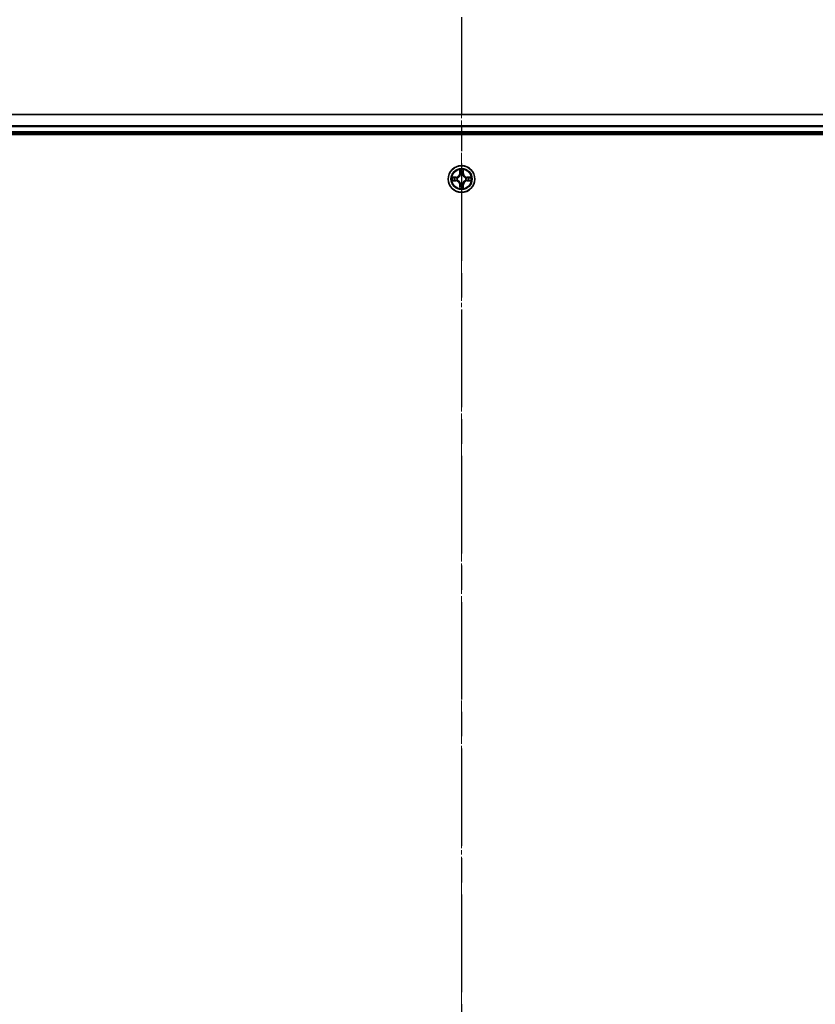
# Model space of a CAD drawing. Units: millimetres. Extents: x 0 to 9695, y 0 to 2248.
# Drawn here: x 1533 to 1706, y 1448 to 1662 of the extents above; entities that cross this region are included whole.
import ezdxf

# ---------------------------------------------------------------- set-up
doc = ezdxf.new("R2010")
doc.units = ezdxf.units.MM
doc.header["$LTSCALE"] = 0.666667
doc.linetypes.add('CHAIN', pattern=[0.3543, 0.2362, -0.0295, 0.0591, -0.0295])
doc.layers.get('Defpoints').update_dxf_attribs({"lineweight": 25})
for name, color, linetype, lineweight in [('Centerline (ISO)', 131, 'Continuous', 18), ('Dimension (ISO)', 7, 'Continuous', 18), ('Dimension (ISO) @ 1', 7, 'Continuous', 18), ('Section Line (ISO)', 7, 'CHAIN', 25), ('Visible (ISO)', 7, 'Continuous', 35), ('Visible Narrow (ISO)', 7, 'Continuous', 25)]:
    doc.layers.add(name, color=color, linetype=linetype, lineweight=lineweight)
doc.styles.add('Note Text (TK)', font='MS PGothic.ttf')
doc.dimstyles.new('Default - Method 1b (TK)', dxfattribs={"dimscale": 0.666667, "dimtxt": 2.5, "dimasz": 2.5, "dimexe": 1, "dimexo": 1.5, "dimgap": 1, "dimtad": 1, "dimtoh": 1, "dimrnd": 1e-08, "dimdsep": 46, "dimtxsty": 'Note Text (TK)', "dimcen": 0.09, "dimdle": 5, "dimclrd": 100, "dimclre": 100, "dimclrt": 7, "dimadec": 1, "dimazin": 1, "dimtfac": 1, "dimtmove": 0, "dimatfit": 3, "dimfxl": 1, "dimtolj": 1, "dimlwd": -1, "dimlwe": -1, "dimarcsym": 0})

# ---------------------------------------------------------------- blocks, each defined once
blk = doc.blocks.new('2dTransSection66')
at = {"layer": 'Section Line (ISO)', "linetype": 'CHAIN', "ltscale": 16.824263}
blk.add_line((184.266, 219.844), (184.266, 144.353), dxfattribs=at)
blk = doc.blocks.new('*D77')
at = {"layer": 'Defpoints', "color": 0}
for p in [(1878.8, 1774.77), (1378.8, 1622.77), (1878.8, 1622.77)]:
    blk.add_point(p, dxfattribs=at)
at = {"layer": 'Dimension (ISO)', "color": 100}
for p, q in [((1378.8, 1634.77), (1378.8, 1782.77)), ((1878.8, 1634.77), (1878.8, 1782.77)), ((1398.8, 1774.77), (1858.8, 1774.77))]:
    blk.add_line(p, q, dxfattribs=at)
for points in [[(1398.8, 1778.1), (1398.8, 1771.43), (1378.8, 1774.77)], [(1858.8, 1778.1), (1858.8, 1771.43), (1878.8, 1774.77)]]:
    blk.add_solid(points, dxfattribs=at)
at = {"layer": 'Dimension (ISO)', "color": 7, "insert": (1576.35, 1792.77), "char_height": 20, "attachment_point": 4, "style": 'Note Text (TK)'}
blk.add_mtext('\\A1;500±0.8', dxfattribs=at)

msp = doc.modelspace()

# ---------------------------------------------------------------- linework, layer by layer
at = {"layer": 'Centerline (ISO)', "linetype": 'CHAIN', "ltscale": 23.990969}
msp.add_line((1628.79814, 1661.7676), (1628.79814, 1123.7676), dxfattribs=at)
at = {"layer": 'Visible (ISO)'}
for p, q in [((1853.79814, 1641.7676), (1403.79814, 1641.7676)), ((1853.79814, 1637.7676), (1403.79814, 1637.7676)), ((1398.79814, 1637.4676), (1858.79814, 1637.4676))]:
    msp.add_line(p, q, dxfattribs=at)
msp.add_circle((1628.79814, 1627.7676), 2.9, dxfattribs=at)
for start, end in [(169.1867335, 169.1872833), (190.8127167, 190.8132665), (167.0616044, 167.0634047), (192.9365953, 192.9383956), (102.9365953, 102.9383956), (100.8127167, 100.8132665), (79.1867335, 79.1872833), (77.0616044, 77.0634047), (12.9365953, 12.9383956), (347.0616044, 347.0634047), (10.8127167, 10.8132665), (349.1867335, 349.1872833), (257.0616044, 257.0634047), (259.1867335, 259.1872833), (280.8127167, 280.8132665), (282.9365953, 282.9383956)]:
    msp.add_arc((1628.79814, 1627.7676), 1.2295, start, end, dxfattribs=at)
for points, knots in [([(1628.49759, 1629.52631), (1628.49556, 1629.60767), (1628.44957, 1629.69887), (1628.40856, 1629.78845), (1628.40812, 1629.78939), (1628.40769, 1629.79032)], [0, 0, 0, 0, 0.03205597372, 0.03205597372, 0.03239430317, 0.03239430317, 0.03239430317, 0.03239430317]), ([(1628.40769, 1629.79032), (1628.40791, 1629.7893), (1628.40812, 1629.78827), (1628.4103, 1629.77785), (1628.41228, 1629.76844), (1628.41426, 1629.75902)], [-0.032394303167, -0.032394303167, -0.032394303167, -0.032394303167, -0.032055973721, -0.032055973721, -0.028972758337, -0.028972758337, -0.028972758337, -0.028972758337]), ([(1629.18858, 1629.79032), (1629.18815, 1629.78939), (1629.18771, 1629.78845), (1629.18698, 1629.78685), (1629.18667, 1629.78618), (1629.18637, 1629.78551)], [-0.0003383294466, -0.0003383294466, -0.0003383294466, -0.0003383294466, 0, 0, 0.0002415179139, 0.0002415179139, 0.0002415179139, 0.0002415179139]), ([(1629.18749, 1629.78513), (1629.18764, 1629.78583), (1629.18779, 1629.78653), (1629.18815, 1629.78827), (1629.18836, 1629.7893), (1629.18858, 1629.79032)], [-0.0002305990761, -0.0002305990761, -0.0002305990761, -0.0002305990761, 0, 0, 0.0003383294466, 0.0003383294466, 0.0003383294466, 0.0003383294466]), ([(1626.78061, 1628.15696), (1626.7799, 1628.1571), (1626.7792, 1628.15725), (1626.77747, 1628.15761), (1626.77644, 1628.15783), (1626.77541, 1628.15805)], [-0.0002305990761, -0.0002305990761, -0.0002305990761, -0.0002305990761, 0, 0, 0.0003383294466, 0.0003383294466, 0.0003383294466, 0.0003383294466]), ([(1626.77541, 1628.15805), (1626.77635, 1628.15761), (1626.77728, 1628.15718), (1626.77889, 1628.15645), (1626.77955, 1628.15614), (1626.78022, 1628.15583)], [-0.0003383294466, -0.0003383294466, -0.0003383294466, -0.0003383294466, 0, 0, 0.000241517914, 0.000241517914, 0.000241517914, 0.000241517914]), ([(1627.03943, 1627.46706), (1626.95806, 1627.46502), (1626.86687, 1627.41904), (1626.77728, 1627.37802), (1626.77635, 1627.37759), (1626.77541, 1627.37715)], [0, 0, 0, 0, 0.03205597372, 0.03205597372, 0.03239430317, 0.03239430317, 0.03239430317, 0.03239430317]), ([(1626.77541, 1627.37715), (1626.77644, 1627.37737), (1626.77747, 1627.37759), (1626.78788, 1627.37976), (1626.79729, 1627.38174), (1626.80672, 1627.38372)], [-0.032394303167, -0.032394303167, -0.032394303167, -0.032394303167, -0.032055973721, -0.032055973721, -0.028972758337, -0.028972758337, -0.028972758337, -0.028972758337]), ([(1630.55684, 1628.06814), (1630.63821, 1628.07018), (1630.7294, 1628.11616), (1630.81899, 1628.15718), (1630.81992, 1628.15761), (1630.82086, 1628.15805)], [0, 0, 0, 0, 0.03205597372, 0.03205597372, 0.03239430317, 0.03239430317, 0.03239430317, 0.03239430317]), ([(1630.82086, 1628.15805), (1630.81983, 1628.15783), (1630.8188, 1628.15761), (1630.80839, 1628.15544), (1630.79898, 1628.15346), (1630.78955, 1628.15148)], [-0.032394303167, -0.032394303167, -0.032394303167, -0.032394303167, -0.032055973721, -0.032055973721, -0.028972758337, -0.028972758337, -0.028972758337, -0.028972758337]), ([(1630.81567, 1627.37824), (1630.81637, 1627.3781), (1630.81707, 1627.37795), (1630.8188, 1627.37759), (1630.81983, 1627.37737), (1630.82086, 1627.37715)], [-0.0002305990761, -0.0002305990761, -0.0002305990761, -0.0002305990761, 0, 0, 0.0003383294466, 0.0003383294466, 0.0003383294466, 0.0003383294466]), ([(1630.82086, 1627.37715), (1630.81992, 1627.37759), (1630.81899, 1627.37802), (1630.81739, 1627.37876), (1630.81672, 1627.37906), (1630.81605, 1627.37937)], [-0.0003383294466, -0.0003383294466, -0.0003383294466, -0.0003383294466, 0, 0, 0.000241517914, 0.000241517914, 0.000241517914, 0.000241517914]), ([(1628.40878, 1625.75007), (1628.40863, 1625.74937), (1628.40849, 1625.74867), (1628.40812, 1625.74694), (1628.40791, 1625.74591), (1628.40769, 1625.74488)], [-0.0002305990761, -0.0002305990761, -0.0002305990761, -0.0002305990761, 0, 0, 0.0003383294466, 0.0003383294466, 0.0003383294466, 0.0003383294466]), ([(1628.40769, 1625.74488), (1628.40812, 1625.74581), (1628.40856, 1625.74675), (1628.40929, 1625.74835), (1628.4096, 1625.74902), (1628.4099, 1625.74969)], [-0.0003383294466, -0.0003383294466, -0.0003383294466, -0.0003383294466, 0, 0, 0.0002415179139, 0.0002415179139, 0.0002415179139, 0.0002415179139]), ([(1629.09868, 1626.00889), (1629.10071, 1625.92753), (1629.1467, 1625.83633), (1629.18771, 1625.74675), (1629.18815, 1625.74581), (1629.18858, 1625.74488)], [0, 0, 0, 0, 0.03205597372, 0.03205597372, 0.03239430317, 0.03239430317, 0.03239430317, 0.03239430317]), ([(1629.18858, 1625.74488), (1629.18836, 1625.74591), (1629.18815, 1625.74694), (1629.18597, 1625.75735), (1629.184, 1625.76676), (1629.18201, 1625.77619)], [-0.032394303167, -0.032394303167, -0.032394303167, -0.032394303167, -0.032055973721, -0.032055973721, -0.028972758337, -0.028972758337, -0.028972758337, -0.028972758337])]:
    msp.add_open_spline(points, degree=3, knots=knots, dxfattribs=at)
for points in [[(1628.41426, 1629.75902), (1628.43287, 1629.67045), (1628.45153, 1629.58063), (1628.45244, 1629.49999)], [(1626.80672, 1627.38372), (1626.89529, 1627.40233), (1626.9851, 1627.42099), (1627.06575, 1627.4219)], [(1630.78955, 1628.15148), (1630.70099, 1628.13287), (1630.61117, 1628.11421), (1630.53052, 1628.1133)], [(1629.18201, 1625.77619), (1629.16341, 1625.86475), (1629.14474, 1625.95457), (1629.14383, 1626.03522)]]:
    msp.add_open_spline(points, degree=3, dxfattribs=at)
at = {"layer": 'Visible Narrow (ISO)'}
for p, q in [((1853.79814, 1641.69807), (1403.79814, 1641.69807)), ((1853.79814, 1639.35755), (1403.79814, 1639.35755)), ((1853.79814, 1639.12709), (1403.79814, 1639.12709)), ((1853.79814, 1638.0676), (1403.79814, 1638.0676)), ((1628.40769, 1629.79032), (1628.39408, 1629.0108)), ((1628.44389, 1629.00993), (1628.39408, 1629.0108)), ((1628.44389, 1629.00993), (1628.45244, 1629.49999)), ((1628.44389, 1629.00993), (1628.51652, 1629.00866)), ((1628.46788, 1629.31056), (1628.51652, 1629.00866)), ((1629.07975, 1629.00866), (1629.12839, 1629.31056)), ((1629.15239, 1629.00993), (1629.07975, 1629.00866)), ((1629.14383, 1629.49999), (1629.15239, 1629.00993)), ((1629.15239, 1629.00993), (1629.20219, 1629.0108)), ((1629.20219, 1629.0108), (1629.18858, 1629.79032)), ((1627.55494, 1628.17165), (1626.77541, 1628.15805)), ((1626.77541, 1627.37715), (1627.55494, 1627.36355)), ((1627.06575, 1628.1133), (1627.55581, 1628.12185)), ((1627.55581, 1627.41335), (1627.06575, 1627.4219)), ((1627.55707, 1628.04922), (1627.25518, 1628.09786)), ((1627.25518, 1627.43734), (1627.55707, 1627.48598)), ((1627.55581, 1628.12185), (1627.55494, 1628.17165)), ((1627.55581, 1627.41335), (1627.55494, 1627.36355)), ((1627.55581, 1628.12185), (1627.55707, 1628.04922)), ((1627.55581, 1627.41335), (1627.55707, 1627.48598)), ((1627.86123, 1628.01413), (1627.88184, 1628.0087)), ((1627.88184, 1627.5265), (1627.86123, 1627.52107)), ((1628.55703, 1628.68389), (1628.55161, 1628.70451)), ((1628.55161, 1626.83069), (1628.55703, 1626.85131)), ((1629.04466, 1628.70451), (1629.03924, 1628.68389)), ((1629.03924, 1626.85131), (1629.04466, 1626.83069)), ((1629.71443, 1628.0087), (1629.73504, 1628.01413)), ((1629.73504, 1627.52107), (1629.71443, 1627.5265)), ((1630.04046, 1628.12185), (1630.0392, 1628.04922)), ((1630.3411, 1628.09786), (1630.0392, 1628.04922)), ((1630.0392, 1627.48598), (1630.3411, 1627.43734)), ((1630.04046, 1627.41335), (1630.0392, 1627.48598)), ((1630.04046, 1628.12185), (1630.04133, 1628.17165)), ((1630.04046, 1628.12185), (1630.53052, 1628.1133)), ((1630.53052, 1627.4219), (1630.04046, 1627.41335)), ((1630.04046, 1627.41335), (1630.04133, 1627.36355)), ((1630.82086, 1628.15805), (1630.04133, 1628.17165)), ((1630.04133, 1627.36355), (1630.82086, 1627.37715)), ((1628.44389, 1626.52527), (1628.39408, 1626.5244)), ((1628.39408, 1626.5244), (1628.40769, 1625.74488)), ((1628.44389, 1626.52527), (1628.51652, 1626.52654)), ((1628.45244, 1626.03522), (1628.44389, 1626.52527)), ((1628.51652, 1626.52654), (1628.46788, 1626.22464)), ((1629.12839, 1626.22464), (1629.07975, 1626.52654)), ((1629.15239, 1626.52527), (1629.07975, 1626.52654)), ((1629.15239, 1626.52527), (1629.14383, 1626.03522)), ((1629.15239, 1626.52527), (1629.20219, 1626.5244)), ((1629.18858, 1625.74488), (1629.20219, 1626.5244))]:
    msp.add_line(p, q, dxfattribs=at)
for radius in [2.86769, 2.30915, 2.14146]:
    msp.add_circle((1628.79814, 1627.7676), radius, dxfattribs=at)
for centre, radius, start, end in [((1627.54003, 1629.02571), 0.85418, 271, 359), ((1627.54003, 1629.02571), 0.90399, 271, 359), ((1628.79814, 1627.7676), 2.06006, 79.0745817, 100.9254183), ((1628.79814, 1627.7676), 1.61218, 79.6924792, 100.3075208), ((1630.05624, 1629.02571), 0.90399, 181, 269), ((1630.05624, 1629.02571), 0.85418, 181, 269), ((1628.79814, 1627.7676), 2.06006, 169.0745817, 190.9254183), ((1628.79814, 1627.7676), 1.61218, 169.6924792, 190.3075208), ((1627.54003, 1626.50949), 0.85418, 1, 89), ((1627.54003, 1626.50949), 0.90399, 1, 89), ((1628.79814, 1627.7676), 0.9688, 165.2580441, 194.7419559), ((1628.79814, 1627.7676), 0.94748, 165.2580441, 194.7419559), ((1628.79814, 1627.7676), 0.9688, 75.2580441, 104.7419559), ((1628.79814, 1627.7676), 0.94748, 75.2580441, 104.7419559), ((1628.79814, 1627.7676), 0.94748, 255.2580441, 284.7419559), ((1630.05624, 1626.50949), 0.90399, 91, 179), ((1630.05624, 1626.50949), 0.85418, 91, 179), ((1628.79814, 1627.7676), 0.94748, 345.2580441, 14.7419559), ((1628.79814, 1627.7676), 0.9688, 345.2580441, 14.7419559), ((1628.79814, 1627.7676), 1.61218, 349.6924792, 10.3075208), ((1628.79814, 1627.7676), 2.06006, 349.0745817, 10.9254183), ((1628.79814, 1627.7676), 2.06006, 259.0745817, 280.9254183), ((1628.79814, 1627.7676), 1.61218, 259.6924792, 280.3075208), ((1628.79814, 1627.7676), 0.9688, 255.2580441, 284.7419559)]:
    msp.add_arc(centre, radius, start, end, dxfattribs=at)
for centre, major_axis, ratio, start_param, end_param in [((1628.50224, 1629.49912), (-0.04996, -0.002), 0.548506655, 4.783578405, 6.178760573), ((1628.48731, 1629.70048), (0.00194, 0.4402), 0.086733588, 2.044054937, 2.659310813), ((1628.51768, 1629.30969), (-0.04936, -0.00795), 0.895740182, 4.730442692, 6.085865813), ((1628.56632, 1629.00779), (-0.04936, -0.00795), 0.895720538, 4.734837657, 6.085883608), ((1629.02995, 1629.00779), (0.04936, -0.00795), 0.895720538, 0.197301699, 1.54834765), ((1629.07859, 1629.30969), (0.04936, -0.00795), 0.895740182, 0.197319494, 1.552742616), ((1629.09403, 1629.49912), (0.04996, -0.002), 0.548506655, 0.104424734, 1.499606902), ((1629.10896, 1629.70048), (0.00194, -0.4402), 0.086733588, 0.48228184, 1.097537717), ((1627.06662, 1628.0635), (0.002, 0.04996), 0.548506655, 0.104424734, 1.499606902), ((1627.06662, 1627.47171), (0.002, -0.04996), 0.548506655, 4.783578405, 6.178760573), ((1626.86526, 1628.07843), (0.4402, 0.00194), 0.086733588, 0.48228184, 1.097537717), ((1626.86526, 1627.45677), (0.4402, -0.00194), 0.086733588, 5.18564759, 5.800903467), ((1627.25604, 1628.04806), (0.00795, 0.04936), 0.895740182, 0.197319494, 1.552742616), ((1627.25604, 1627.48715), (0.00795, -0.04936), 0.895740182, 4.730442692, 6.085865813), ((1627.55794, 1627.99942), (0.00795, 0.04936), 0.895720538, 0.197301699, 1.54834765), ((1627.55794, 1627.53579), (0.00795, -0.04936), 0.895720538, 4.734837657, 6.085883608), ((1627.90454, 1628.00273), (-0.00905, 0.04917), 0.876846413, 0.18229136, 1.179902188), ((1627.90454, 1627.53247), (-0.00905, -0.04917), 0.876846415, 5.103283132, 6.100893958), ((1627.90454, 1628.00273), (-0.01491, 0.04772), 0.410701227, 0.095735791, 1.318687473), ((1627.90454, 1627.53247), (-0.01491, -0.04772), 0.410701226, 4.964497834, 6.187449516), ((1628.56301, 1628.66119), (-0.04917, 0.00905), 0.876846415, 5.103283132, 6.100893958), ((1628.56301, 1628.66119), (-0.04772, 0.01491), 0.410701226, 4.964497834, 6.187449516), ((1628.56301, 1626.87401), (-0.04917, -0.00905), 0.876846413, 0.18229136, 1.179902188), ((1628.56301, 1626.87401), (-0.04772, -0.01491), 0.410701227, 0.095735791, 1.318687473), ((1629.03326, 1628.66119), (0.04772, 0.01491), 0.410701227, 0.095735791, 1.318687473), ((1629.03326, 1626.87401), (0.04772, -0.01491), 0.410701226, 4.964497834, 6.187449516), ((1629.03326, 1628.66119), (0.04917, 0.00905), 0.876846413, 0.18229136, 1.179902188), ((1629.03326, 1626.87401), (0.04917, -0.00905), 0.876846415, 5.103283132, 6.100893958), ((1629.69173, 1628.00273), (0.00905, 0.04917), 0.876846415, 5.103283132, 6.100893958), ((1629.69173, 1628.00273), (0.01491, 0.04772), 0.410701226, 4.964497834, 6.187449516), ((1629.69173, 1627.53247), (0.01491, -0.04772), 0.410701227, 0.095735791, 1.318687473), ((1629.69173, 1627.53247), (0.00905, -0.04917), 0.876846413, 0.18229136, 1.179902188), ((1630.03833, 1627.99942), (-0.00795, 0.04936), 0.895720538, 4.734837657, 6.085883608), ((1630.03833, 1627.53579), (-0.00795, -0.04936), 0.895720538, 0.197301699, 1.54834765), ((1630.73101, 1628.07843), (0.4402, -0.00194), 0.086733588, 2.044054937, 2.659310813), ((1630.34023, 1628.04806), (-0.00795, 0.04936), 0.895740182, 4.730442692, 6.085865813), ((1630.34023, 1627.48715), (-0.00795, -0.04936), 0.895740182, 0.197319494, 1.552742616), ((1630.73101, 1627.45677), (0.4402, 0.00194), 0.086733588, 3.623874494, 4.239130371), ((1630.52965, 1628.0635), (-0.002, 0.04996), 0.548506655, 4.783578405, 6.178760573), ((1630.52965, 1627.47171), (-0.002, -0.04996), 0.548506655, 0.104424734, 1.499606902), ((1628.48731, 1625.83473), (0.00194, -0.4402), 0.086733588, 3.623874494, 4.239130371), ((1628.50224, 1626.03608), (-0.04996, 0.002), 0.548506655, 0.104424734, 1.499606902), ((1628.51768, 1626.22551), (-0.04936, 0.00795), 0.895740182, 0.197319494, 1.552742616), ((1628.56632, 1626.52741), (-0.04936, 0.00795), 0.895720538, 0.197301699, 1.54834765), ((1629.02995, 1626.52741), (0.04936, 0.00795), 0.895720538, 4.734837657, 6.085883608), ((1629.07859, 1626.22551), (0.04936, 0.00795), 0.895740182, 4.730442692, 6.085865813), ((1629.09403, 1626.03608), (0.04996, 0.002), 0.548506655, 4.783578405, 6.178760573), ((1629.10896, 1625.83473), (0.00194, 0.4402), 0.086733588, 5.18564759, 5.800903467)]:
    msp.add_ellipse(centre, major_axis=major_axis, ratio=ratio, start_param=start_param, end_param=end_param, dxfattribs=at)
for points in [[(1628.50967, 1629.35376), (1628.50356, 1629.39233), (1628.49943, 1629.45274), (1628.49759, 1629.52631)], [(1628.55809, 1629.05182), (1628.54197, 1629.15247), (1628.52582, 1629.25312), (1628.50967, 1629.35376)], [(1628.51652, 1629.00866), (1628.53464, 1628.90219), (1628.53641, 1628.79319), (1628.51609, 1628.67791)], [(1628.55161, 1628.70451), (1628.57623, 1628.82565), (1628.57602, 1628.93992), (1628.55809, 1629.05182)], [(1629.03818, 1629.05182), (1629.02026, 1628.93992), (1629.02004, 1628.82565), (1629.04466, 1628.70451)], [(1629.0866, 1629.35376), (1629.07045, 1629.25312), (1629.0543, 1629.15247), (1629.03818, 1629.05182)], [(1629.08019, 1628.67791), (1629.05986, 1628.79319), (1629.06163, 1628.90219), (1629.07975, 1629.00866)], [(1629.09868, 1629.52631), (1629.09684, 1629.45274), (1629.09271, 1629.39233), (1629.0866, 1629.35376)], [(1629.18637, 1629.78551), (1629.14601, 1629.6975), (1629.1007, 1629.60706), (1629.09868, 1629.52631)], [(1629.14383, 1629.49999), (1629.14483, 1629.58857), (1629.16725, 1629.68823), (1629.18749, 1629.78513)], [(1626.78022, 1628.15583), (1626.86824, 1628.11547), (1626.95868, 1628.07016), (1627.03943, 1628.06814)], [(1627.06575, 1628.1133), (1626.97716, 1628.1143), (1626.87751, 1628.13672), (1626.78061, 1628.15696)], [(1627.03943, 1628.06814), (1627.11299, 1628.0663), (1627.17341, 1628.06218), (1627.21198, 1628.05607)], [(1627.21198, 1627.47913), (1627.17341, 1627.47302), (1627.11299, 1627.4689), (1627.03943, 1627.46706)], [(1627.21198, 1628.05607), (1627.31262, 1628.03991), (1627.41326, 1628.02377), (1627.51392, 1628.00765)], [(1627.51392, 1627.52756), (1627.41326, 1627.51143), (1627.31262, 1627.49529), (1627.21198, 1627.47913)], [(1627.51392, 1628.00765), (1627.62582, 1627.98972), (1627.74008, 1627.9895), (1627.86123, 1628.01413)], [(1627.86123, 1627.52107), (1627.74008, 1627.5457), (1627.62582, 1627.54548), (1627.51392, 1627.52756)], [(1627.88782, 1628.04965), (1627.77255, 1628.02933), (1627.66355, 1628.0311), (1627.55707, 1628.04922)], [(1627.55707, 1627.48598), (1627.66355, 1627.5041), (1627.77255, 1627.50587), (1627.88782, 1627.48555)], [(1628.51609, 1626.85729), (1628.53641, 1626.74201), (1628.53464, 1626.63301), (1628.51652, 1626.52654)], [(1629.07975, 1626.52654), (1629.06163, 1626.63301), (1629.05986, 1626.74201), (1629.08019, 1626.85729)], [(1630.0392, 1628.04922), (1629.93273, 1628.0311), (1629.82372, 1628.02933), (1629.70845, 1628.04965)], [(1629.70845, 1627.48555), (1629.82372, 1627.50587), (1629.93273, 1627.5041), (1630.0392, 1627.48598)], [(1629.73504, 1628.01413), (1629.85619, 1627.9895), (1629.97045, 1627.98972), (1630.08235, 1628.00765)], [(1630.08235, 1627.52756), (1629.97045, 1627.54548), (1629.85619, 1627.5457), (1629.73504, 1627.52107)], [(1630.08235, 1628.00765), (1630.18301, 1628.02377), (1630.28365, 1628.03991), (1630.38429, 1628.05607)], [(1630.38429, 1627.47913), (1630.28365, 1627.49529), (1630.18301, 1627.51143), (1630.08235, 1627.52756)], [(1630.38429, 1628.05607), (1630.42286, 1628.06218), (1630.48328, 1628.0663), (1630.55684, 1628.06814)], [(1630.55684, 1627.46706), (1630.48328, 1627.4689), (1630.42286, 1627.47302), (1630.38429, 1627.47913)], [(1630.53052, 1627.4219), (1630.61911, 1627.4209), (1630.71876, 1627.39848), (1630.81567, 1627.37824)], [(1630.81605, 1627.37937), (1630.72803, 1627.41973), (1630.6376, 1627.46504), (1630.55684, 1627.46706)], [(1628.45244, 1626.03522), (1628.45144, 1625.94663), (1628.42902, 1625.84697), (1628.40878, 1625.75007)], [(1628.4099, 1625.74969), (1628.45026, 1625.83771), (1628.49557, 1625.92814), (1628.49759, 1626.00889)], [(1628.49759, 1626.00889), (1628.49943, 1626.08246), (1628.50356, 1626.14288), (1628.50967, 1626.18144)], [(1628.50967, 1626.18144), (1628.52582, 1626.28208), (1628.54197, 1626.38273), (1628.55809, 1626.48338)], [(1628.55809, 1626.48338), (1628.57602, 1626.59528), (1628.57623, 1626.70955), (1628.55161, 1626.83069)], [(1629.04466, 1626.83069), (1629.02004, 1626.70955), (1629.02026, 1626.59528), (1629.03818, 1626.48338)], [(1629.03818, 1626.48338), (1629.0543, 1626.38273), (1629.07045, 1626.28208), (1629.0866, 1626.18144)], [(1629.0866, 1626.18144), (1629.09271, 1626.14288), (1629.09684, 1626.08246), (1629.09868, 1626.00889)]]:
    msp.add_open_spline(points, degree=3, dxfattribs=at)
for points, knots in [([(1627.88184, 1628.0087), (1627.96587, 1628.03601), (1628.13162, 1628.11302), (1628.34292, 1628.2965), (1628.48289, 1628.49659), (1628.53655, 1628.62087), (1628.55703, 1628.68389)], [-0.1748660129, -0.1748660129, -0.1748660129, -0.1748660129, -0.1459953088, -0.1171246048, -0.0954715768, -0.0738185488, -0.0738185488, -0.0738185488, -0.0738185488]), ([(1628.55703, 1626.85131), (1628.52972, 1626.93534), (1628.45271, 1627.10109), (1628.26924, 1627.31238), (1628.06915, 1627.45235), (1627.94486, 1627.50602), (1627.88184, 1627.5265)], [-0.1748660129, -0.1748660129, -0.1748660129, -0.1748660129, -0.1459953088, -0.1171246048, -0.0954715768, -0.0738185488, -0.0738185488, -0.0738185488, -0.0738185488]), ([(1628.51609, 1628.67791), (1628.49748, 1628.61796), (1628.44859, 1628.49985), (1628.3214, 1628.31201), (1628.12538, 1628.14441), (1627.96776, 1628.07447), (1627.88782, 1628.04965)], [0.0738185488, 0.0738185488, 0.0738185488, 0.0738185488, 0.0954715768, 0.1171246048, 0.1459953088, 0.1748660129, 0.1748660129, 0.1748660129, 0.1748660129]), ([(1627.88782, 1627.48555), (1627.94778, 1627.46694), (1628.06588, 1627.41805), (1628.25372, 1627.29086), (1628.42132, 1627.09484), (1628.49127, 1626.93723), (1628.51609, 1626.85729)], [0.0738185488, 0.0738185488, 0.0738185488, 0.0738185488, 0.0954715768, 0.1171246048, 0.1459953088, 0.1748660129, 0.1748660129, 0.1748660129, 0.1748660129]), ([(1629.03924, 1628.68389), (1629.06655, 1628.59987), (1629.14356, 1628.43411), (1629.32703, 1628.22282), (1629.52712, 1628.08285), (1629.65141, 1628.02919), (1629.71443, 1628.0087)], [-0.1748660129, -0.1748660129, -0.1748660129, -0.1748660129, -0.1459953088, -0.1171246048, -0.0954715768, -0.0738185488, -0.0738185488, -0.0738185488, -0.0738185488]), ([(1629.71443, 1627.5265), (1629.6304, 1627.49919), (1629.46465, 1627.42218), (1629.25335, 1627.2387), (1629.11338, 1627.03861), (1629.05972, 1626.91433), (1629.03924, 1626.85131)], [-0.1748660129, -0.1748660129, -0.1748660129, -0.1748660129, -0.1459953088, -0.1171246048, -0.0954715768, -0.0738185488, -0.0738185488, -0.0738185488, -0.0738185488]), ([(1629.70845, 1628.04965), (1629.64849, 1628.06826), (1629.53039, 1628.11715), (1629.34255, 1628.24434), (1629.17495, 1628.44036), (1629.105, 1628.59797), (1629.08019, 1628.67791)], [0.0738185488, 0.0738185488, 0.0738185488, 0.0738185488, 0.0954715768, 0.1171246048, 0.1459953088, 0.1748660129, 0.1748660129, 0.1748660129, 0.1748660129]), ([(1629.08019, 1626.85729), (1629.0988, 1626.91724), (1629.14769, 1627.03535), (1629.27488, 1627.22319), (1629.47089, 1627.39079), (1629.62851, 1627.46074), (1629.70845, 1627.48555)], [0.0738185488, 0.0738185488, 0.0738185488, 0.0738185488, 0.0954715768, 0.1171246048, 0.1459953088, 0.1748660129, 0.1748660129, 0.1748660129, 0.1748660129])]:
    msp.add_open_spline(points, degree=3, knots=knots, dxfattribs=at)

# ---------------------------------------------------------------- block references
at = {"layer": 'Section Line (ISO)', "xscale": 8, "yscale": 8, "zscale": 8}
msp.add_blockref('2dTransSection66', (154.66667, -64), dxfattribs=at)

# ---------------------------------------------------------------- dimensions: what is measured, and where the dimension line sits
at = {"layer": 'Dimension (ISO) @ 1', "color": 100}
dim = msp.add_linear_dim(base=(1878.79814, 1774.7676), p1=(1378.79814, 1622.7676), p2=(1878.79814, 1622.7676), angle=180, dimstyle='Default - Method 1b (TK)', override={"dimscale": 1, "dimtxt": 20, "dimasz": 20, "dimexe": 8, "dimexo": 12, "dimgap": 8, "dimdec": 2, "dimcen": 0.72, "dimtol": 1, "dimlim": 0, "dimtp": 0.8, "dimtm": 0.8, "dimtdec": 2, "dimtix": 0, "dimtofl": 0, "dimtmove": 0, "dimatfit": 1}, dxfattribs=at)
dim.commit()
dim.dimension.update_dxf_attribs({"geometry": '*D77', "text_midpoint": (1628.79814, 1774.7676), "dimtype": 128})

doc.saveas('drawing.dxf')
